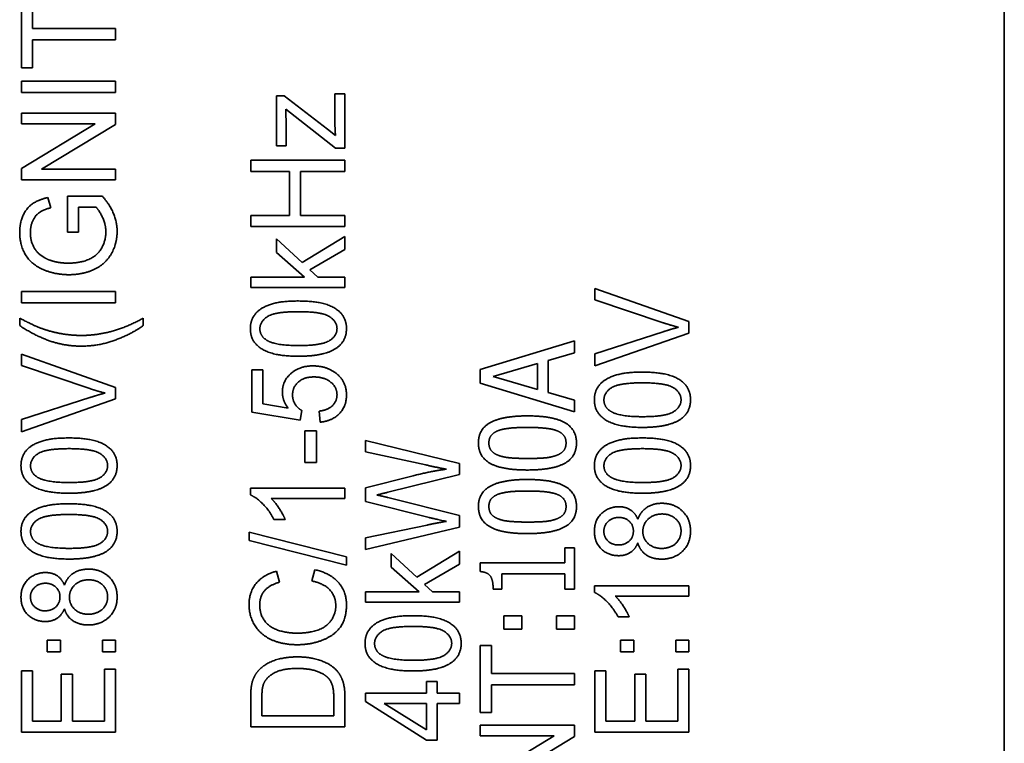
# Model space of a CAD drawing. Units: millimetres. Extents: x 100 to 2075, y 25 to 1460.
# Drawn here: x 1282 to 1306, y 1156 to 1174 of the extents above; entities that cross this region are included whole.
import ezdxf

# ---------------------------------------------------------------- set-up
doc = ezdxf.new("R2010")
doc.units = ezdxf.units.MM
doc.header["$LTSCALE"] = 5
doc.layers.add('実線(中線)', color=5, linetype='Continuous', lineweight=35, true_color=0x0000ff)

msp = doc.modelspace()

# ---------------------------------------------------------------- linework, layer by layer
at = {"layer": '実線(中線)'}
for p, q in [((1305.7942, 1211.1946), (1305.7942, 1133.1946)), ((1281.7945, 1172.7327), (1281.7945, 1174.3735)), ((1282.0662, 1174.3735), (1282.0662, 1173.6881)), ((1282.0662, 1173.6881), (1284.0945, 1173.6881)), ((1284.0945, 1173.6881), (1284.0945, 1173.4146)), ((1282.0662, 1173.4146), (1282.0662, 1172.7327)), ((1284.0945, 1173.4146), (1282.0662, 1173.4146)), ((1282.0662, 1172.7327), (1281.7945, 1172.7327)), ((1281.7945, 1172.4049), (1284.0945, 1172.4049)), ((1281.7945, 1172.1314), (1281.7945, 1172.4049)), ((1284.0945, 1172.4049), (1284.0945, 1172.1314)), ((1284.0945, 1172.1314), (1281.7945, 1172.1314)), ((1288.0273, 1172.047), (1288.2149, 1172.047)), ((1288.0273, 1170.8217), (1288.0273, 1172.047)), ((1288.2149, 1172.047), (1289.272, 1171.2354)), ((1289.4508, 1172.0926), (1289.6945, 1172.0926)), ((1289.4508, 1171.4002), (1289.4508, 1172.0926)), ((1289.6945, 1172.0926), (1289.6945, 1170.7656)), ((1289.4648, 1170.7656), (1288.2482, 1171.7192)), ((1281.7945, 1171.6248), (1284.0945, 1171.6248)), ((1281.7945, 1171.3618), (1281.7945, 1171.6248)), ((1284.0945, 1171.6248), (1284.0945, 1171.3443)), ((1283.6001, 1171.3618), (1281.7945, 1171.3618)), ((1281.7945, 1170.2749), (1283.6001, 1171.3618)), ((1284.0945, 1171.3443), (1282.2888, 1170.2574)), ((1288.257, 1171.4335), (1288.257, 1170.8217)), ((1289.272, 1171.2354), (1289.4648, 1171.0794)), ((1288.257, 1170.8217), (1288.0273, 1170.8217)), ((1289.6945, 1170.7656), (1289.4648, 1170.7656)), ((1281.7945, 1169.9944), (1281.7945, 1170.2749)), ((1287.3945, 1170.4763), (1289.6945, 1170.4763)), ((1287.3945, 1170.2028), (1287.3945, 1170.4763)), ((1289.6945, 1170.4763), (1289.6945, 1170.2028)), ((1282.2888, 1170.2574), (1284.0945, 1170.2574)), ((1284.0945, 1170.2574), (1284.0945, 1169.9944)), ((1288.3394, 1170.2028), (1287.3945, 1170.2028)), ((1288.3394, 1169.1282), (1288.3394, 1170.2028)), ((1288.6111, 1170.2028), (1288.6111, 1169.1282)), ((1289.6945, 1170.2028), (1288.6111, 1170.2028)), ((1284.0945, 1169.9944), (1281.7945, 1169.9944)), ((1282.4378, 1169.5614), (1282.5132, 1169.3142)), ((1282.9217, 1169.593), (1283.7737, 1169.593)), ((1282.9217, 1168.7165), (1282.9217, 1169.593)), ((1283.1934, 1169.3248), (1283.1934, 1168.7165)), ((1283.6194, 1169.3248), (1283.1934, 1169.3248)), ((1287.3945, 1169.1282), (1288.3394, 1169.1282)), ((1287.3945, 1168.8547), (1287.3945, 1169.1282)), ((1288.6111, 1169.1282), (1289.6945, 1169.1282)), ((1289.6945, 1169.1282), (1289.6945, 1168.8547)), ((1289.6945, 1168.8547), (1287.3945, 1168.8547)), ((1283.1934, 1168.7165), (1282.9217, 1168.7165)), ((1288.6479, 1167.98), (1289.6945, 1168.6111)), ((1289.6945, 1168.6111), (1289.6945, 1168.2973)), ((1288.0273, 1168.5532), (1288.6479, 1167.98)), ((1288.0273, 1168.2236), (1288.0273, 1168.5532)), ((1288.704, 1167.6223), (1288.0273, 1168.2236)), ((1289.6945, 1168.2973), (1288.8407, 1167.7994)), ((1288.8407, 1167.7994), (1289.0336, 1167.6223)), ((1287.3945, 1167.6223), (1288.704, 1167.6223)), ((1287.3945, 1167.3682), (1287.3945, 1167.6223)), ((1289.0336, 1167.6223), (1289.6945, 1167.6223)), ((1289.6945, 1167.6223), (1289.6945, 1167.3682)), ((1281.7945, 1167.2649), (1284.0945, 1167.2649)), ((1281.7945, 1166.9915), (1281.7945, 1167.2649)), ((1284.0945, 1167.2649), (1284.0945, 1166.9915)), ((1289.6945, 1167.3682), (1287.3945, 1167.3682)), ((1295.7945, 1167.3438), (1298.0945, 1166.5357)), ((1295.7945, 1167.0651), (1295.7945, 1167.3438)), ((1284.0945, 1166.9915), (1281.7945, 1166.9915)), ((1297.4651, 1166.5059), (1295.7945, 1167.0651)), ((1281.7559, 1166.4357), (1281.7559, 1166.6181)), ((1284.7712, 1166.6181), (1284.7712, 1166.4357)), ((1298.0945, 1166.5357), (1298.0945, 1166.2534)), ((1295.7945, 1165.7485), (1297.4651, 1166.2867)), ((1298.0945, 1166.2534), (1295.7945, 1165.4523)), ((1293.0008, 1165.3677), (1295.3008, 1166.0647)), ((1295.3008, 1166.0647), (1295.3008, 1165.774)), ((1281.7945, 1165.7363), (1284.0945, 1164.9281)), ((1281.7945, 1165.4575), (1281.7945, 1165.7363)), ((1295.3008, 1165.774), (1294.6577, 1165.5876)), ((1295.7945, 1165.4523), (1295.7945, 1165.7485)), ((1294.3968, 1165.5112), (1293.3157, 1165.1925)), ((1294.3968, 1164.8756), (1294.3968, 1165.5112)), ((1294.6577, 1165.5876), (1294.6577, 1164.7992)), ((1283.4651, 1164.8983), (1281.7945, 1165.4575)), ((1287.4243, 1165.3539), (1287.6943, 1165.3539)), ((1287.4243, 1164.3249), (1287.4243, 1165.3539)), ((1287.6943, 1165.3539), (1287.6943, 1164.5265)), ((1293.0008, 1165.0303), (1293.0008, 1165.3677)), ((1295.3008, 1164.3332), (1293.0008, 1165.0303)), ((1293.3157, 1165.1925), (1294.3968, 1164.8756)), ((1284.0945, 1164.9281), (1284.0945, 1164.6459)), ((1294.6577, 1164.7992), (1295.3008, 1164.6109)), ((1281.7945, 1164.141), (1283.4651, 1164.6792)), ((1284.0945, 1164.6459), (1281.7945, 1163.8447)), ((1287.6943, 1164.5265), (1288.3113, 1164.416)), ((1295.3008, 1164.6109), (1295.3008, 1164.3332)), ((1288.6058, 1164.125), (1287.4243, 1164.3249)), ((1288.6409, 1164.3634), (1288.6058, 1164.125)), ((1289.0914, 1164.0794), (1289.0669, 1164.3459)), ((1281.7945, 1163.8447), (1281.7945, 1164.141)), ((1288.7198, 1163.8691), (1289.0038, 1163.8691)), ((1288.7198, 1163.089), (1288.7198, 1163.8691)), ((1289.0038, 1163.8691), (1289.0038, 1163.089)), ((1290.1945, 1163.6309), (1292.4945, 1163.0646)), ((1290.1945, 1163.3556), (1290.1945, 1163.6309)), ((1291.6723, 1163.0331), (1290.1945, 1163.3556)), ((1289.0038, 1163.089), (1288.7198, 1163.089)), ((1292.4945, 1163.0646), (1292.4945, 1162.7999)), ((1290.1945, 1162.4721), (1291.3585, 1162.7684)), ((1292.4945, 1162.7999), (1290.7414, 1162.3652)), ((1287.3857, 1162.4666), (1289.6945, 1162.4666)), ((1287.3857, 1162.3036), (1287.3857, 1162.4666)), ((1289.6945, 1162.4666), (1289.6945, 1162.2124)), ((1290.1945, 1162.1408), (1290.1945, 1162.4721)), ((1289.6945, 1162.2124), (1287.8959, 1162.2124)), ((1291.7477, 1161.7481), (1290.1945, 1162.1408)), ((1290.7414, 1162.2389), (1292.4945, 1161.7989)), ((1288.2359, 1161.7041), (1287.9625, 1161.7041)), ((1292.4945, 1161.7989), (1292.4945, 1161.5167)), ((1287.3559, 1161.392), (1289.733, 1160.7925)), ((1287.3559, 1161.1869), (1287.3559, 1161.392)), ((1290.1945, 1161.2537), (1291.7021, 1161.5658)), ((1292.4945, 1161.5167), (1290.1945, 1160.9715)), ((1289.733, 1160.5874), (1287.3559, 1161.1869)), ((1290.1945, 1160.9715), (1290.1945, 1161.2537)), ((1291.4479, 1160.2948), (1292.4945, 1160.9259)), ((1292.4945, 1160.9259), (1292.4945, 1160.6121)), ((1295.0659, 1161.0118), (1295.3008, 1161.0118)), ((1295.0659, 1160.6446), (1295.0659, 1161.0118)), ((1295.3008, 1161.0118), (1295.3008, 1160.0035)), ((1289.733, 1160.7925), (1289.733, 1160.5874)), ((1290.8273, 1160.8681), (1291.4479, 1160.2948)), ((1290.8273, 1160.5385), (1290.8273, 1160.8681)), ((1288.0238, 1160.4384), (1288.0957, 1160.1684)), ((1288.8863, 1160.1999), (1288.9635, 1160.4734)), ((1291.504, 1159.9372), (1290.8273, 1160.5385)), ((1292.4945, 1160.6121), (1291.6407, 1160.1142)), ((1292.9933, 1160.6446), (1295.0659, 1160.6446)), ((1292.9933, 1160.4303), (1292.9933, 1160.6446)), ((1293.5245, 1160.3781), (1293.5245, 1160.0035)), ((1295.0659, 1160.3781), (1293.5245, 1160.3781)), ((1295.0659, 1160.0035), (1295.0659, 1160.3781)), ((1290.1945, 1159.9372), (1291.504, 1159.9372)), ((1290.1945, 1159.683), (1290.1945, 1159.9372)), ((1291.6407, 1160.1142), (1291.8336, 1159.9372)), ((1291.8336, 1159.9372), (1292.4945, 1159.9372)), ((1292.4945, 1159.9372), (1292.4945, 1159.683)), ((1293.5245, 1160.0035), (1293.3139, 1160.0035)), ((1295.3008, 1160.0035), (1295.0659, 1160.0035)), ((1295.7857, 1160.0844), (1298.0945, 1160.0844)), ((1295.7857, 1159.9214), (1295.7857, 1160.0844)), ((1298.0945, 1160.0844), (1298.0945, 1159.8303)), ((1298.0945, 1159.8303), (1296.2959, 1159.8303)), ((1292.4945, 1159.683), (1290.1945, 1159.683)), ((1293.5748, 1159.3511), (1294.0147, 1159.3511)), ((1293.5748, 1159.0194), (1293.5748, 1159.3511)), ((1294.0147, 1159.3511), (1294.0147, 1159.0194)), ((1294.8609, 1159.3511), (1295.3008, 1159.3511)), ((1294.8609, 1159.0194), (1294.8609, 1159.3511)), ((1295.3008, 1159.3511), (1295.3008, 1159.0194)), ((1296.6359, 1159.3219), (1296.3625, 1159.3219)), ((1294.0147, 1159.0194), (1293.5748, 1159.0194)), ((1295.3008, 1159.0194), (1294.8609, 1159.0194)), ((1282.4273, 1158.7556), (1282.7481, 1158.7556)), ((1282.4273, 1158.4664), (1282.4273, 1158.7556)), ((1282.7481, 1158.7556), (1282.7481, 1158.4664)), ((1283.7737, 1158.7556), (1284.0945, 1158.7556)), ((1283.7737, 1158.4664), (1283.7737, 1158.7556)), ((1284.0945, 1158.7556), (1284.0945, 1158.4664)), ((1296.4273, 1158.7556), (1296.7481, 1158.7556)), ((1296.4273, 1158.4664), (1296.4273, 1158.7556)), ((1296.7481, 1158.7556), (1296.7481, 1158.4664)), ((1297.7737, 1158.7556), (1298.0945, 1158.7556)), ((1297.7737, 1158.4664), (1297.7737, 1158.7556)), ((1298.0945, 1158.7556), (1298.0945, 1158.4664)), ((1293.0008, 1158.6259), (1293.2725, 1158.6259)), ((1293.0008, 1156.9851), (1293.0008, 1158.6259)), ((1293.2725, 1158.6259), (1293.2725, 1157.9405)), ((1282.7481, 1158.4664), (1282.4273, 1158.4664)), ((1284.0945, 1158.4664), (1283.7737, 1158.4664)), ((1296.7481, 1158.4664), (1296.4273, 1158.4664)), ((1298.0945, 1158.4664), (1297.7737, 1158.4664)), ((1283.8228, 1158.0492), (1284.0945, 1158.0492)), ((1283.8228, 1156.7782), (1283.8228, 1158.0492)), ((1284.0945, 1158.0492), (1284.0945, 1156.5047)), ((1297.8228, 1158.0492), (1298.0945, 1158.0492)), ((1297.8228, 1156.7782), (1297.8228, 1158.0492)), ((1298.0945, 1158.0492), (1298.0945, 1156.5047)), ((1281.7945, 1158.0018), (1282.0662, 1158.0018)), ((1281.7945, 1156.5047), (1281.7945, 1158.0018)), ((1282.0662, 1158.0018), (1282.0662, 1156.7782)), ((1282.7692, 1157.9247), (1283.0409, 1157.9247)), ((1282.7692, 1156.7782), (1282.7692, 1157.9247)), ((1283.0409, 1157.9247), (1283.0409, 1156.7782)), ((1293.2725, 1157.9405), (1295.3008, 1157.9405)), ((1295.3008, 1157.9405), (1295.3008, 1157.667)), ((1295.7945, 1158.0018), (1296.0662, 1158.0018)), ((1295.7945, 1156.5047), (1295.7945, 1158.0018)), ((1296.0662, 1158.0018), (1296.0662, 1156.7782)), ((1296.7692, 1157.9247), (1297.0409, 1157.9247)), ((1296.7692, 1156.7782), (1296.7692, 1157.9247)), ((1297.0409, 1157.9247), (1297.0409, 1156.7782)), ((1291.6846, 1157.7424), (1291.944, 1157.7424)), ((1291.6846, 1157.4636), (1291.6846, 1157.7424)), ((1291.944, 1157.7424), (1291.944, 1157.4636)), ((1293.2725, 1157.667), (1293.2725, 1156.9851)), ((1295.3008, 1157.667), (1293.2725, 1157.667)), ((1287.3945, 1156.6342), (1287.3945, 1157.3477)), ((1287.6662, 1157.3425), (1287.6662, 1156.9077)), ((1289.4228, 1156.9077), (1289.4228, 1157.3495)), ((1289.6945, 1157.381), (1289.6945, 1156.6342)), ((1290.1945, 1157.4636), (1291.6846, 1157.4636)), ((1290.1945, 1157.2568), (1290.1945, 1157.4636)), ((1291.944, 1157.4636), (1292.4945, 1157.4636)), ((1292.4945, 1157.4636), (1292.4945, 1157.2094)), ((1291.6846, 1156.3119), (1290.1945, 1157.2568)), ((1290.6503, 1157.2094), (1291.6846, 1156.5626)), ((1291.6846, 1157.2094), (1290.6503, 1157.2094)), ((1291.6846, 1156.5626), (1291.6846, 1157.2094)), ((1291.944, 1157.2094), (1291.944, 1156.3119)), ((1292.4945, 1157.2094), (1291.944, 1157.2094)), ((1287.6662, 1156.9077), (1289.4228, 1156.9077)), ((1293.2725, 1156.9851), (1293.0008, 1156.9851)), ((1282.0662, 1156.7782), (1282.7692, 1156.7782)), ((1283.0409, 1156.7782), (1283.8228, 1156.7782)), ((1289.6945, 1156.6342), (1287.3945, 1156.6342)), ((1293.0008, 1156.68), (1295.3008, 1156.68)), ((1293.0008, 1156.4171), (1293.0008, 1156.68)), ((1295.3008, 1156.68), (1295.3008, 1156.3995)), ((1296.0662, 1156.7782), (1296.7692, 1156.7782)), ((1297.0409, 1156.7782), (1297.8228, 1156.7782)), ((1284.0945, 1156.5047), (1281.7945, 1156.5047)), ((1294.8064, 1156.4171), (1293.0008, 1156.4171)), ((1293.0008, 1155.3302), (1294.8064, 1156.4171)), ((1295.3008, 1156.3995), (1293.4951, 1155.3126)), ((1298.0945, 1156.5047), (1295.7945, 1156.5047)), ((1291.944, 1156.3119), (1291.6846, 1156.3119))]:
    msp.add_line(p, q, dxfattribs=at)
for points in [[(1288.2482, 1171.7192), (1288.257, 1171.5579), (1288.257, 1171.4335)], [(1289.4648, 1171.0794), (1289.4508, 1171.2494), (1289.4508, 1171.4002)], [(1281.7542, 1168.7147), (1281.7542, 1168.9391), (1281.9154, 1169.302), (1282.2047, 1169.5088), (1282.4378, 1169.5614)], [(1283.7737, 1169.593), (1283.9525, 1169.3914), (1284.133, 1168.9619), (1284.133, 1168.7357)], [(1282.5132, 1169.3142), (1282.3379, 1169.2687), (1282.1363, 1169.1302), (1282.0154, 1168.8725), (1282.0154, 1168.7165)], [(1283.8578, 1168.72), (1283.8578, 1168.8988), (1283.7053, 1169.2371), (1283.6194, 1169.3248)], [(1282.955, 1167.6787), (1282.6184, 1167.6787), (1282.0364, 1167.9311), (1281.7542, 1168.4062), (1281.7542, 1168.7147)], [(1282.0154, 1168.7165), (1282.0154, 1168.5289), (1282.1416, 1168.2554), (1282.3502, 1168.0871), (1282.4729, 1168.0398)], [(1282.9357, 1167.9609), (1283.2425, 1167.9609), (1283.658, 1168.152), (1283.8578, 1168.5166), (1283.8578, 1168.72)], [(1284.133, 1168.7357), (1284.133, 1168.4307), (1283.842, 1167.9328), (1283.2933, 1167.6787), (1282.955, 1167.6787)], [(1282.4729, 1168.0398), (1282.6868, 1167.9609), (1282.9357, 1167.9609)], [(1287.3857, 1166.3619), (1287.3857, 1166.5284), (1287.5347, 1166.7809), (1287.8152, 1166.9439), (1288.2184, 1167.0368), (1288.5603, 1167.0368)], [(1288.5603, 1167.0368), (1288.9652, 1167.0368), (1289.4631, 1166.8878), (1289.733, 1166.5898), (1289.733, 1166.3619)], [(1288.5603, 1166.7756), (1287.9923, 1166.7756), (1287.6189, 1166.5372), (1287.6189, 1166.3584)], [(1289.5016, 1166.3619), (1289.5016, 1166.5372), (1289.1265, 1166.7756), (1288.5603, 1166.7756)], [(1281.7559, 1166.6181), (1282.082, 1166.4463), (1282.2222, 1166.3919)], [(1282.5465, 1166.0431), (1282.1503, 1166.171), (1281.7559, 1166.4357)], [(1284.7712, 1166.4357), (1284.4766, 1166.2254), (1283.686, 1165.9344), (1283.2618, 1165.9344)], [(1283.2635, 1166.1956), (1284.0173, 1166.1956), (1284.7712, 1166.6181)], [(1297.8403, 1166.3954), (1297.6527, 1166.4428), (1297.4651, 1166.5059)], [(1282.2222, 1166.3919), (1282.4378, 1166.306), (1282.6745, 1166.2569)], [(1282.6745, 1166.2569), (1282.9673, 1166.1956), (1283.2635, 1166.1956)], [(1288.5603, 1165.687), (1288.1518, 1165.687), (1287.6539, 1165.8377), (1287.3857, 1166.1358), (1287.3857, 1166.3619)], [(1287.6189, 1166.3584), (1287.6189, 1166.1848), (1287.7837, 1166.0797)], [(1288.5603, 1165.9482), (1289.1282, 1165.9482), (1289.5016, 1166.1866), (1289.5016, 1166.3619)], [(1289.733, 1166.3619), (1289.733, 1166.0621), (1289.4964, 1165.8921)], [(1297.4651, 1166.2867), (1297.665, 1166.3516), (1297.8403, 1166.3954)], [(1283.2618, 1165.9344), (1282.8884, 1165.9344), (1282.5465, 1166.0431)], [(1287.7837, 1166.0797), (1287.994, 1165.9482), (1288.5603, 1165.9482)], [(1289.4964, 1165.8921), (1289.2071, 1165.687), (1288.5603, 1165.687)], [(1288.1676, 1164.8087), (1288.1676, 1165.0787), (1288.5848, 1165.4521), (1288.9126, 1165.4521)], [(1288.9126, 1165.4521), (1289.2264, 1165.4521), (1289.4543, 1165.289)], [(1289.4543, 1165.289), (1289.733, 1165.0892), (1289.733, 1164.7438)], [(1295.7857, 1164.6248), (1295.7857, 1164.7914), (1295.9347, 1165.0438), (1296.2152, 1165.2069), (1296.6184, 1165.2998), (1296.9603, 1165.2998)], [(1296.9603, 1165.2998), (1297.3652, 1165.2998), (1297.8631, 1165.1508), (1298.133, 1164.8527), (1298.133, 1164.6248)], [(1288.9389, 1165.1821), (1288.697, 1165.1821), (1288.4165, 1164.9384), (1288.4165, 1164.7403)], [(1289.5016, 1164.7438), (1289.5016, 1164.9297), (1289.1931, 1165.1821), (1288.9389, 1165.1821)], [(1296.9603, 1165.0386), (1296.3923, 1165.0386), (1296.0189, 1164.8001), (1296.0189, 1164.6213)], [(1297.9016, 1164.6248), (1297.9016, 1164.8001), (1297.5265, 1165.0386), (1296.9603, 1165.0386)], [(1283.8403, 1164.7879), (1283.6527, 1164.8352), (1283.4651, 1164.8983)], [(1283.4651, 1164.6792), (1283.665, 1164.744), (1283.8403, 1164.7879)], [(1288.3113, 1164.416), (1288.1676, 1164.6036), (1288.1676, 1164.8087)], [(1288.4165, 1164.7403), (1288.4165, 1164.6159), (1288.541, 1164.4195), (1288.6409, 1164.3634)], [(1289.0669, 1164.3459), (1289.2843, 1164.3757), (1289.5016, 1164.5913), (1289.5016, 1164.7438)], [(1289.733, 1164.7438), (1289.733, 1164.4616), (1289.3824, 1164.1057), (1289.0914, 1164.0794)], [(1296.9603, 1163.9499), (1296.5518, 1163.9499), (1296.0539, 1164.1007), (1295.7857, 1164.3987), (1295.7857, 1164.6248)], [(1296.0189, 1164.6213), (1296.0189, 1164.4478), (1296.1837, 1164.3426)], [(1296.9603, 1164.2111), (1297.5282, 1164.2111), (1297.9016, 1164.4495), (1297.9016, 1164.6248)], [(1298.133, 1164.6248), (1298.133, 1164.3251), (1297.8964, 1164.155)], [(1296.1837, 1164.3426), (1296.394, 1164.2111), (1296.9603, 1164.2111)], [(1292.9542, 1163.5709), (1292.9542, 1163.912), (1293.5506, 1164.2307), (1294.1508, 1164.2307)], [(1294.1508, 1164.2307), (1294.7696, 1164.2307), (1295.3492, 1163.9064), (1295.3492, 1163.5709)], [(1297.8964, 1164.155), (1297.6071, 1163.9499), (1296.9603, 1163.9499)], [(1293.4481, 1163.8747), (1293.3307, 1163.8318), (1293.2095, 1163.6865), (1293.2095, 1163.5709)], [(1294.1508, 1163.9493), (1293.914, 1163.9493), (1293.5655, 1163.9157), (1293.4481, 1163.8747)], [(1294.8516, 1163.8766), (1294.7379, 1163.9157), (1294.3875, 1163.9493), (1294.1508, 1163.9493)], [(1295.0939, 1163.5709), (1295.0939, 1163.6846), (1294.9727, 1163.8337), (1294.8516, 1163.8766)], [(1281.7857, 1163.0173), (1281.7857, 1163.1838), (1281.9347, 1163.4363), (1282.2152, 1163.5993), (1282.6184, 1163.6922), (1282.9603, 1163.6922)], [(1282.9603, 1163.6922), (1283.3652, 1163.6922), (1283.8631, 1163.5432), (1284.133, 1163.2452), (1284.133, 1163.0173)], [(1294.1526, 1162.9092), (1293.5301, 1162.9092), (1292.9542, 1163.2335), (1292.9542, 1163.5709)], [(1293.2095, 1163.5709), (1293.2095, 1163.4553), (1293.3307, 1163.3062), (1293.4518, 1163.2634)], [(1295.3492, 1163.5709), (1295.3492, 1163.228), (1294.7584, 1162.9092), (1294.1526, 1162.9092)], [(1294.846, 1163.2615), (1294.9653, 1163.3025), (1295.0939, 1163.4498), (1295.0939, 1163.5709)], [(1295.7857, 1163.0173), (1295.7857, 1163.1838), (1295.9347, 1163.4363), (1296.2152, 1163.5993), (1296.6184, 1163.6922), (1296.9603, 1163.6922)], [(1296.9603, 1163.6922), (1297.3652, 1163.6922), (1297.8631, 1163.5432), (1298.133, 1163.2452), (1298.133, 1163.0173)], [(1282.9603, 1163.431), (1282.3923, 1163.431), (1282.0189, 1163.1926), (1282.0189, 1163.0138)], [(1283.9016, 1163.0173), (1283.9016, 1163.1926), (1283.5265, 1163.431), (1282.9603, 1163.431)], [(1296.9603, 1163.431), (1296.3923, 1163.431), (1296.0189, 1163.1926), (1296.0189, 1163.0138)], [(1297.9016, 1163.0173), (1297.9016, 1163.1926), (1297.5265, 1163.431), (1296.9603, 1163.431)], [(1293.4518, 1163.2634), (1293.5692, 1163.2205), (1293.9271, 1163.1907), (1294.1526, 1163.1907)], [(1294.1526, 1163.1907), (1294.3949, 1163.1907), (1294.7192, 1163.2168), (1294.846, 1163.2615)], [(1282.9603, 1162.3424), (1282.5518, 1162.3424), (1282.0539, 1162.4931), (1281.7857, 1162.7912), (1281.7857, 1163.0173)], [(1282.0189, 1163.0138), (1282.0189, 1162.8402), (1282.1837, 1162.7351)], [(1282.9603, 1162.6036), (1283.5282, 1162.6036), (1283.9016, 1162.842), (1283.9016, 1163.0173)], [(1284.133, 1163.0173), (1284.133, 1162.7175), (1283.8964, 1162.5475)], [(1291.3585, 1162.7684), (1291.7915, 1162.8788), (1292.1737, 1162.9296)], [(1292.1737, 1162.9296), (1291.9545, 1162.9682), (1291.6723, 1163.0331)], [(1296.9603, 1162.3424), (1296.5518, 1162.3424), (1296.0539, 1162.4931), (1295.7857, 1162.7912), (1295.7857, 1163.0173)], [(1296.0189, 1163.0138), (1296.0189, 1162.8402), (1296.1837, 1162.7351)], [(1296.9603, 1162.6036), (1297.5282, 1162.6036), (1297.9016, 1162.842), (1297.9016, 1163.0173)], [(1298.133, 1163.0173), (1298.133, 1162.7175), (1297.8964, 1162.5475)], [(1282.1837, 1162.7351), (1282.394, 1162.6036), (1282.9603, 1162.6036)], [(1292.9542, 1162.0183), (1292.9542, 1162.3594), (1293.5506, 1162.6781), (1294.1508, 1162.6781)], [(1294.1508, 1162.6781), (1294.7696, 1162.6781), (1295.3492, 1162.3538), (1295.3492, 1162.0183)], [(1296.1837, 1162.7351), (1296.394, 1162.6036), (1296.9603, 1162.6036)], [(1283.8964, 1162.5475), (1283.6071, 1162.3424), (1282.9603, 1162.3424)], [(1290.7414, 1162.3652), (1290.5223, 1162.3108), (1290.4715, 1162.3003)], [(1294.1508, 1162.3967), (1293.914, 1162.3967), (1293.5655, 1162.3631), (1293.4481, 1162.3221)], [(1294.8516, 1162.324), (1294.7379, 1162.3631), (1294.3875, 1162.3967), (1294.1508, 1162.3967)], [(1297.8964, 1162.5475), (1297.6071, 1162.3424), (1296.9603, 1162.3424)], [(1287.9625, 1161.7041), (1287.852, 1161.9179), (1287.5347, 1162.237), (1287.3857, 1162.3036)], [(1287.8959, 1162.2124), (1287.9923, 1162.1213), (1288.1869, 1161.8233), (1288.2359, 1161.7041)], [(1290.4715, 1162.3003), (1290.6292, 1162.2652), (1290.7414, 1162.2389)], [(1293.4481, 1162.3221), (1293.3307, 1162.2793), (1293.2095, 1162.1339), (1293.2095, 1162.0183)], [(1295.0939, 1162.0183), (1295.0939, 1162.132), (1294.9727, 1162.2811), (1294.8516, 1162.324)], [(1296.8463, 1161.7078), (1296.9147, 1161.8989), (1297.2232, 1162.0969), (1297.4371, 1162.0969)], [(1297.4371, 1162.0969), (1297.7316, 1162.0969), (1298.133, 1161.7218), (1298.133, 1161.415)], [(1281.7857, 1161.4098), (1281.7857, 1161.5763), (1281.9347, 1161.8287), (1282.2152, 1161.9918), (1282.6184, 1162.0847), (1282.9603, 1162.0847)], [(1282.9603, 1162.0847), (1283.3652, 1162.0847), (1283.8631, 1161.9357), (1284.133, 1161.6376), (1284.133, 1161.4098)], [(1294.1526, 1161.3566), (1293.5301, 1161.3566), (1292.9542, 1161.681), (1292.9542, 1162.0183)], [(1293.2095, 1162.0183), (1293.2095, 1161.9028), (1293.3307, 1161.7536), (1293.4518, 1161.7108)], [(1295.3492, 1162.0183), (1295.3492, 1161.6754), (1294.7584, 1161.3566), (1294.1526, 1161.3566)], [(1294.846, 1161.7089), (1294.9653, 1161.7499), (1295.0939, 1161.8972), (1295.0939, 1162.0183)], [(1295.7857, 1161.4115), (1295.7857, 1161.6832), (1296.1346, 1162.0128), (1296.3853, 1162.0128)], [(1296.3853, 1162.0128), (1296.5448, 1162.0128), (1296.7814, 1161.862), (1296.8463, 1161.7078)], [(1282.9603, 1161.8235), (1282.3923, 1161.8235), (1282.0189, 1161.5851), (1282.0189, 1161.4062)], [(1283.9016, 1161.4098), (1283.9016, 1161.5851), (1283.5265, 1161.8235), (1282.9603, 1161.8235)], [(1291.7021, 1161.5658), (1291.9388, 1161.6184), (1292.1737, 1161.6552)], [(1292.1737, 1161.6552), (1291.8038, 1161.7341), (1291.7477, 1161.7481)], [(1293.4518, 1161.7108), (1293.5692, 1161.6679), (1293.9271, 1161.6381), (1294.1526, 1161.6381)], [(1294.1526, 1161.6381), (1294.3949, 1161.6381), (1294.7192, 1161.6642), (1294.846, 1161.7089)], [(1296.3835, 1161.7516), (1296.2292, 1161.7516), (1296.0171, 1161.5588), (1296.0171, 1161.415)], [(1296.7376, 1161.4185), (1296.7376, 1161.5658), (1296.5325, 1161.7516), (1296.3835, 1161.7516)], [(1297.4406, 1161.8357), (1297.2355, 1161.8357), (1296.969, 1161.5921), (1296.969, 1161.408)], [(1297.9016, 1161.4168), (1297.9016, 1161.5991), (1297.6404, 1161.8357), (1297.4406, 1161.8357)], [(1282.9603, 1160.7348), (1282.5518, 1160.7348), (1282.0539, 1160.8856), (1281.7857, 1161.1836), (1281.7857, 1161.4098)], [(1282.0189, 1161.4062), (1282.0189, 1161.2327), (1282.1837, 1161.1275)], [(1282.9603, 1160.996), (1283.5282, 1160.996), (1283.9016, 1161.2344), (1283.9016, 1161.4098)], [(1284.133, 1161.4098), (1284.133, 1161.11), (1283.8964, 1160.9399)], [(1296.3782, 1160.8172), (1296.1276, 1160.8172), (1295.7857, 1161.1415), (1295.7857, 1161.4115)], [(1296.0171, 1161.415), (1296.0171, 1161.2695), (1296.224, 1161.0784), (1296.3677, 1161.0784)], [(1296.3677, 1161.0784), (1296.5308, 1161.0784), (1296.7376, 1161.266), (1296.7376, 1161.4185)], [(1296.969, 1161.408), (1296.969, 1161.2292), (1297.232, 1160.9943), (1297.4301, 1160.9943)], [(1298.133, 1161.415), (1298.133, 1161.1082), (1297.7298, 1160.7331), (1297.4283, 1160.7331)], [(1297.4301, 1160.9943), (1297.551, 1160.9943), (1297.7772, 1161.096), (1297.9016, 1161.2993), (1297.9016, 1161.4168)], [(1282.1837, 1161.1275), (1282.394, 1160.996), (1282.9603, 1160.996)], [(1283.8964, 1160.9399), (1283.6071, 1160.7348), (1282.9603, 1160.7348)], [(1296.8463, 1161.1293), (1296.7814, 1160.9697), (1296.543, 1160.8172), (1296.3782, 1160.8172)], [(1297.4283, 1160.7331), (1297.2039, 1160.7331), (1296.9007, 1160.9382), (1296.8463, 1161.1293)], [(1282.8463, 1160.1002), (1282.9147, 1160.2913), (1283.2232, 1160.4894), (1283.4371, 1160.4894)], [(1283.4371, 1160.4894), (1283.7316, 1160.4894), (1284.133, 1160.1142), (1284.133, 1159.8075)], [(1287.3542, 1159.6214), (1287.3542, 1159.9317), (1287.7065, 1160.3542), (1288.0238, 1160.4384)], [(1288.9635, 1160.4734), (1289.3386, 1160.3875), (1289.733, 1159.9405), (1289.733, 1159.6162)], [(1293.3139, 1160.0035), (1293.3139, 1160.216), (1293.1797, 1160.4173), (1292.9933, 1160.4303)], [(1281.7857, 1159.804), (1281.7857, 1160.0757), (1282.1346, 1160.4053), (1282.3853, 1160.4053)], [(1282.3853, 1160.4053), (1282.5448, 1160.4053), (1282.7814, 1160.2545), (1282.8463, 1160.1002)], [(1283.4406, 1160.2282), (1283.2355, 1160.2282), (1282.969, 1159.9845), (1282.969, 1159.8005)], [(1283.9016, 1159.8092), (1283.9016, 1159.9915), (1283.6404, 1160.2282), (1283.4406, 1160.2282)], [(1289.4718, 1159.5934), (1289.4718, 1159.8248), (1289.1773, 1160.1438), (1288.8863, 1160.1999)], [(1282.3835, 1160.144), (1282.2292, 1160.144), (1282.0171, 1159.9512), (1282.0171, 1159.8075)], [(1282.7376, 1159.811), (1282.7376, 1159.9582), (1282.5325, 1160.144), (1282.3835, 1160.144)], [(1288.0957, 1160.1684), (1287.845, 1160.0965), (1287.6154, 1159.823), (1287.6154, 1159.6144)], [(1282.3782, 1159.2097), (1282.1276, 1159.2097), (1281.7857, 1159.534), (1281.7857, 1159.804)], [(1282.0171, 1159.8075), (1282.0171, 1159.662), (1282.224, 1159.4709), (1282.3677, 1159.4709)], [(1282.3677, 1159.4709), (1282.5308, 1159.4709), (1282.7376, 1159.6585), (1282.7376, 1159.811)], [(1282.969, 1159.8005), (1282.969, 1159.6216), (1283.232, 1159.3867), (1283.4301, 1159.3867)], [(1284.133, 1159.8075), (1284.133, 1159.5007), (1283.7298, 1159.1255), (1283.4283, 1159.1255)], [(1283.4301, 1159.3867), (1283.551, 1159.3867), (1283.7772, 1159.4884), (1283.9016, 1159.6918), (1283.9016, 1159.8092)], [(1296.3625, 1159.3219), (1296.252, 1159.5357), (1295.9347, 1159.8548), (1295.7857, 1159.9214)], [(1296.2959, 1159.8303), (1296.3923, 1159.7391), (1296.5869, 1159.4411), (1296.6359, 1159.3219)], [(1282.8463, 1159.5217), (1282.7814, 1159.3622), (1282.543, 1159.2097), (1282.3782, 1159.2097)], [(1283.4283, 1159.1255), (1283.2039, 1159.1255), (1282.9007, 1159.3306), (1282.8463, 1159.5217)], [(1288.5269, 1158.6432), (1288.1676, 1158.6432), (1287.6311, 1158.8904), (1287.3542, 1159.3462), (1287.3542, 1159.6214)], [(1287.6154, 1159.6144), (1287.6154, 1159.376), (1287.8696, 1159.0552), (1288.2973, 1158.9255), (1288.5252, 1158.9255)], [(1288.5252, 1158.9255), (1288.818, 1158.9255), (1289.2562, 1159.0797), (1289.4718, 1159.4041), (1289.4718, 1159.5934)], [(1289.733, 1159.6162), (1289.733, 1159.2813), (1289.4298, 1158.8624), (1288.8565, 1158.6432), (1288.5269, 1158.6432)], [(1290.1857, 1158.6767), (1290.1857, 1158.8433), (1290.3347, 1159.0957), (1290.6152, 1159.2588), (1291.0184, 1159.3517), (1291.3603, 1159.3517)], [(1291.3603, 1159.3517), (1291.7652, 1159.3517), (1292.2631, 1159.2027), (1292.533, 1158.9046), (1292.533, 1158.6767)], [(1291.3603, 1159.0905), (1290.7923, 1159.0905), (1290.4189, 1158.8521), (1290.4189, 1158.6732)], [(1292.3016, 1158.6767), (1292.3016, 1158.8521), (1291.9265, 1159.0905), (1291.3603, 1159.0905)], [(1291.3603, 1158.0018), (1290.9518, 1158.0018), (1290.4539, 1158.1526), (1290.1857, 1158.4506), (1290.1857, 1158.6767)], [(1290.4189, 1158.6732), (1290.4189, 1158.4997), (1290.5837, 1158.3945)], [(1291.3603, 1158.263), (1291.9282, 1158.263), (1292.3016, 1158.5014), (1292.3016, 1158.6767)], [(1292.533, 1158.6767), (1292.533, 1158.377), (1292.2964, 1158.2069)], [(1287.5926, 1158.0191), (1287.7451, 1158.1822), (1288.2237, 1158.3452), (1288.5322, 1158.3452)], [(1288.5322, 1158.3452), (1288.7934, 1158.3452), (1289.1984, 1158.2348), (1289.4631, 1158.063), (1289.6156, 1157.8579), (1289.6945, 1157.5686), (1289.6945, 1157.381)], [(1290.5837, 1158.3945), (1290.794, 1158.263), (1291.3603, 1158.263)], [(1287.4278, 1157.7159), (1287.4734, 1157.8929), (1287.5926, 1158.0191)], [(1288.5269, 1158.063), (1288.1658, 1158.063), (1287.7784, 1157.8491), (1287.7135, 1157.6966)], [(1289.2615, 1157.8561), (1289.1528, 1157.9543), (1288.7882, 1158.063), (1288.5269, 1158.063)], [(1292.2964, 1158.2069), (1292.0071, 1158.0018), (1291.3603, 1158.0018)], [(1289.4228, 1157.3495), (1289.4228, 1157.5546), (1289.3386, 1157.7877), (1289.2615, 1157.8561)], [(1287.3945, 1157.3477), (1287.3945, 1157.5879), (1287.4278, 1157.7159)], [(1287.7135, 1157.6966), (1287.6662, 1157.5879), (1287.6662, 1157.3425)]]:
    msp.add_open_spline(points, degree=2, dxfattribs=at)

doc.saveas('drawing.dxf')
